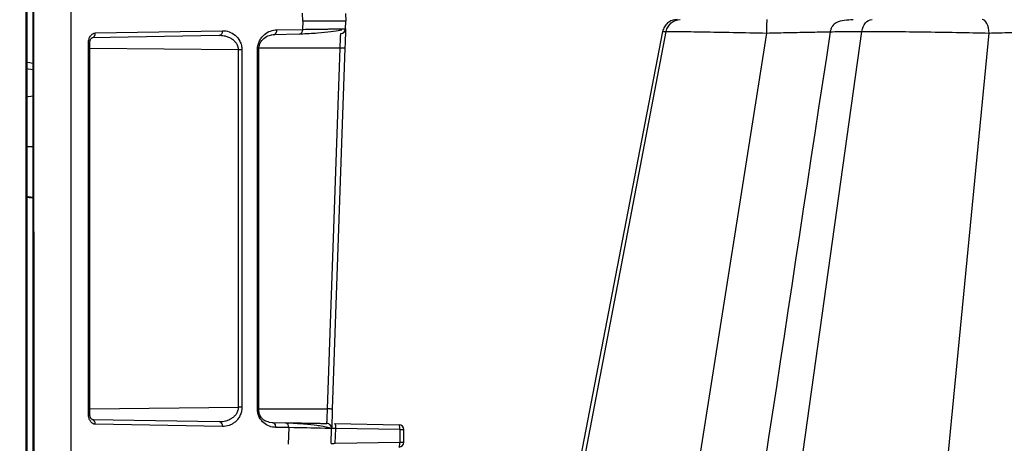
# Model space of a CAD drawing. Units: inches. Extents: x 7170 to 57908, y -7170 to 43748.
# Drawn here: x 33309 to 33507, y 1099 to 1184 of the extents above; entities that cross this region are included whole.
import ezdxf

# ---------------------------------------------------------------- set-up
doc = ezdxf.new("R2010")
doc.units = ezdxf.units.IN
doc.header["$LTSCALE"] = 0.25
doc.header["$MEASUREMENT"] = 0
doc.layers.add('300', color=7, linetype='Continuous')
doc.layers.add('Dims', color=7, linetype='Continuous', lineweight=30)
doc.layers.add('Geotextile', color=7, linetype='Continuous', true_color=0x3e5d76)
doc.styles.add('Annotative', font='arial.ttf', dxfattribs={"height": 0.09375})
doc.dimstyles.new('FABS Annotative', dxfattribs={"dimscale": 128, "dimtxt": 0.09375, "dimasz": 0.09375, "dimexe": 0.09375, "dimexo": 0.09375, "dimgap": 0.09375, "dimtad": 0, "dimdec": 3, "dimzin": 3, "dimdsep": 46, "dimlunit": 5, "dimtxsty": 'Annotative', "dimcen": 0, "dimdle": 0.125, "dimclrd": 256, "dimclre": 256, "dimclrt": 256, "dimazin": 2, "dimtfac": 1, "dimtdec": 3, "dimtofl": 0, "dimtmove": 0, "dimatfit": 3, "dimfxl": 1, "dimfrac": 2, "dimtolj": 1, "dimtzin": 0, "dimlwd": -1, "dimlwe": -1, "dimarcsym": 2})

# ---------------------------------------------------------------- blocks, each defined once
blk = doc.blocks.new('*D197')
at = {"layer": 'Defpoints', "color": 0, "transparency": 16777216}
for p in [(7765.03, 6667.32), (56379.77, 6667.32), (56360.72, -7170.21)]:
    blk.add_point(p, dxfattribs=at)
at = {"layer": 'Dims', "transparency": 16777216}
for p, q in [((7766.53, 6667.32), (56381.27, 6667.32)), ((56379.77, 6665.82), (56379.77, -245.07)), ((56379.77, -7168.71), (56379.77, -257.81)), ((56362.22, -7170.21), (56381.27, -7170.21))]:
    blk.add_line(p, q, dxfattribs=at)
for points in [[(56379.52, 6665.82), (56380.02, 6665.82), (56379.77, 6667.32)], [(56379.52, -7168.71), (56380.02, -7168.71), (56379.77, -7170.21)]]:
    blk.add_solid(points, dxfattribs=at)
at = {"layer": 'Dims', "transparency": 16777216, "insert": (56379.77, -251.44), "char_height": 1.5, "attachment_point": 5, "rotation": 90, "style": 'Annotative'}
blk.add_mtext('\\A1;13837 1/2"', dxfattribs=at)

msp = doc.modelspace()

# ---------------------------------------------------------------- linework, layer by layer
at = {"layer": '300'}
for p, q in [((33311.2826, 1011.5504), (33311.2826, 1356.4239)), ((33318.8925, 1356.4239), (33318.8925, 1011.5504)), ((33311.2826, 1313.5904), (33311.4513, 1054.3839)), ((33365.5642, 1183.9871), (33365.5071, 1185.6217)), ((33374.154, 1185.51), (33374.2071, 1183.9871)), ((33365.5642, 1183.9871), (33365.5071, 1182.3526)), ((33374.2071, 1183.9871), (33365.5642, 1183.9871)), ((33374.154, 1182.4643), (33374.2071, 1183.9871)), ((33348.7381, 1181.0903), (33323.1237, 1180.6432)), ((33323.8007, 1181.6246), (33349.415, 1182.0717)), ((33359.6504, 1181.2807), (33359.1446, 1181.2089)), ((33364.8301, 1181.3711), (33359.6504, 1181.2807)), ((33360.3273, 1182.2622), (33365.5071, 1182.3526)), ((33437.9432, 1181.94), (33397.575, 972.8499)), ((33398.743, 973.6427), (33438.6793, 1181.94)), ((33425.8869, 972.8499), (33458.8968, 1181.6173)), ((33438.0465, 1181.9201), (33437.9693, 1181.9177)), ((33438.0467, 1181.9202), (33438.6793, 1181.94)), ((33448.806, 973.6427), (33478.0414, 1181.94)), ((33483.4215, 972.8499), (33503.6182, 1181.6173)), ((33322.4239, 1104.9498), (33322.4239, 1179.6636)), ((33322.7113, 1179.6636), (33322.4239, 1179.6636)), ((33322.7114, 1104.9498), (33322.7114, 1179.6636)), ((33352.6132, 1178.2258), (33322.7114, 1178.5216)), ((33353.2902, 1178.2258), (33352.6132, 1178.2258)), ((33352.6132, 1106.3875), (33352.6132, 1178.2258)), ((33353.2902, 1178.2258), (33353.2902, 1106.3875)), ((33356.4112, 1106.0736), (33356.4329, 1178.3263)), ((33356.6987, 1106.0203), (33356.7204, 1178.326)), ((33373.0536, 1178.5905), (33356.7372, 1178.5866)), ((33370.5212, 1106.0712), (33373.0536, 1178.5905)), ((33374.0175, 1178.5566), (33371.4851, 1106.0387)), ((33309.8102, 1174.4691), (33311.2826, 1174.2622)), ((33311.2826, 1168.9154), (33309.8102, 1168.7084)), ((33309.8102, 1163.4002), (33309.8102, 1152.4592)), ((33311.2826, 1158.733), (33309.8102, 1158.733)), ((33311.2826, 1148.5509), (33309.8102, 1148.7578)), ((33322.7114, 1106.0918), (33352.6132, 1106.3875)), ((33353.2902, 1106.3875), (33352.6132, 1106.3875)), ((33356.4139, 1106.0715), (33370.5212, 1106.0716)), ((33322.7113, 1104.9498), (33322.4239, 1104.9498)), ((33323.1237, 1103.9702), (33348.7381, 1103.5231)), ((33349.415, 1102.5417), (33323.8007, 1102.9888)), ((33358.7113, 1103.4335), (33359.3846, 1103.3398)), ((33359.3859, 1103.3373), (33362.035, 1103.291)), ((33362.7119, 1102.3096), (33360.0633, 1102.3558)), ((33362.7119, 1102.3096), (33362.596, 1098.9902)), ((33371.2429, 1099.1019), (33371.3486, 1102.1296)), ((33372.007, 1103.117), (33384.9189, 1102.8916)), ((33372.0565, 1099.1585), (33372.1603, 1102.1296)), ((33385.0722, 1101.9042), (33372.1603, 1102.1296)), ((33385.0722, 1101.9042), (33385.0722, 1099.3857)), ((33385.8834, 1099.3917), (33385.8834, 1101.9101)), ((33372.0565, 1099.1585), (33385.0722, 1099.3857))]:
    msp.add_line(p, q, dxfattribs=at)
at = {"layer": '300', "flags": 128}
msp.add_lwpolyline([(33309.8102, 1148.6829), (33310.4764, 1148.5894), (33311.2826, 1148.4761)], dxfattribs=at)
at = {"layer": '300'}
for centre, radius, start, end in [((33322.9381, 1181.4954), 0.8722, 282.285877, 8.52145), ((33348.5525, 1181.9425), 0.8722, 282.285877, 8.52145), ((33359.4648, 1182.1329), 0.8722, 282.285877, 8.52145), ((33364.6445, 1182.2233), 0.8722, 282.285877, 8.52145), ((33373.173, 1182.4985), 0.9816, 271, 358), ((33356.4529, 1057.3158), 121.0105, 89.873336, 90.009462), ((33345.8302, 392.1822), 786.8794, 87.9471295, 88.0173556), ((33445.4007, 1856.8537), 694.3834, 258.7396449, 258.8634941), ((33322.9381, 1103.118), 0.8722, 351.47855, 77.714123), ((33348.5525, 1102.6709), 0.8722, 351.47855, 77.714123), ((33361.8494, 1102.4388), 0.8722, 351.47855, 77.714123), ((33370.3676, 1102.1638), 0.9816, 358, 89), ((33370.6179, 1102.3958), 1.5652, 350.206125, 27.434726), ((33383.5298, 1102.1704), 1.5652, 350.206125, 27.434726), ((33384.9018, 1101.9101), 0.9816, 0, 89), ((33385.2524, 1132.6427), 30.7391, 269.664034, 271.176226), ((33384.9018, 1099.3917), 0.9816, 271, 0), ((33383.5505, 1099.1249), 1.5439, 332.42291, 9.724531), ((33385.2524, 1130.1242), 30.7391, 269.664034, 271.176226)]:
    msp.add_arc(centre, radius, start, end, dxfattribs=at)
for points, knots in [([(33309.8102, 1193.5051), (33309.8102, 1193.5051), (33309.8102, 1189.1096), (33309.8102, 1183.6153), (33309.8102, 1183.5515), (33309.8102, 1183.5196), (33309.8102, 1183.5178), (33309.8102, 1183.5056), (33309.8102, 1183.4505), (33309.8102, 1183.2978), (33309.8102, 1182.9576), (33309.8102, 1182.2848), (33309.8102, 1180.973), (33309.8102, 1178.5105), (33309.8102, 1176.763), (33309.8102, 1175.8372)], [0, 0, 0, 0, 0.5, 0.50390625, 0.50585938, 0.50585938, 0.50683594, 0.50683594, 0.5078125, 0.515625, 0.53125, 0.5625, 0.625, 0.75, 1, 1, 1, 1]), ([(33440.8357, 1184.3185), (33440.4956, 1184.284), (33439.816, 1184.2153), (33438.9216, 1183.6834), (33438.2337, 1182.9044), (33438.0351, 1182.2513), (33437.9358, 1181.9248)], [0, 0, 0, 0, 0.25029369, 0.50012042, 0.75007981, 1, 1, 1, 1]), ([(33438.6793, 1181.94), (33438.8065, 1182.6038), (33439.1652, 1183.2163), (33440.1703, 1184.0781), (33440.8238, 1184.3185), (33441.4775, 1184.3185)], [0, 0, 0, 0, 0.5, 0.5, 1, 1, 1, 1]), ([(33458.8968, 1181.6173), (33458.899, 1182.3457), (33458.9109, 1183.0442), (33458.9475, 1184.0363), (33458.9724, 1184.3185), (33458.9974, 1184.3185)], [0, 0, 0, 0, 0.5, 0.5, 1, 1, 1, 1]), ([(33476.2921, 1184.2669), (33475.0705, 1184.2301), (33473.4935, 1184.1825), (33472.2532, 1183.2668), (33471.8534, 1182.5478), (33471.7107, 1182.1299), (33471.6705, 1181.9148), (33471.6507, 1181.8085)], [0, 0, 0, 0, 0.67554111, 0.87209514, 0.94064438, 0.97066603, 1, 1, 1, 1]), ([(33478.0414, 1181.94), (33478.1346, 1182.6038), (33478.3971, 1183.2163), (33479.1329, 1184.0781), (33479.6113, 1184.3185), (33480.0899, 1184.3185)], [0, 0, 0, 0, 0.5, 0.5, 1, 1, 1, 1]), ([(33503.6182, 1181.6173), (33503.5888, 1182.3457), (33503.4247, 1183.0442), (33502.922, 1184.0363), (33502.5785, 1184.3185), (33502.2348, 1184.3185)], [0, 0, 0, 0, 0.5, 0.5, 1, 1, 1, 1]), ([(33322.4239, 1179.6636), (33322.4239, 1179.9199), (33322.4609, 1180.1754), (33322.6019, 1180.646), (33322.7045, 1180.8595), (33322.9588, 1181.2197), (33323.11, 1181.3656), (33323.4405, 1181.5667), (33323.6211, 1181.6215), (33323.8007, 1181.6246)], [0, 0, 0, 0, 0.25, 0.25, 0.5, 0.5, 0.75, 0.75, 1, 1, 1, 1]), ([(33352.6132, 1178.2258), (33352.6116, 1178.2841), (33352.6082, 1178.402), (33352.5843, 1178.5791), (33352.5466, 1178.757), (33352.4937, 1178.9345), (33352.4262, 1179.1107), (33352.3438, 1179.2842), (33352.2468, 1179.454), (33352.0532, 1179.7394), (33351.6946, 1180.1217), (33351.1845, 1180.4866), (33350.5926, 1180.7754), (33350.0212, 1180.9591), (33349.4777, 1181.0559), (33349.0669, 1181.0905), (33348.834, 1181.0903), (33348.7381, 1181.0903)], [0, 0, 0, 0, 0.028409982, 0.057452692, 0.087261207, 0.117951542, 0.149623883, 0.182364403, 0.216247409, 0.251337582, 0.364697643, 0.500704277, 0.608217824, 0.750252273, 0.859035811, 0.941946083, 1, 1, 1, 1]), ([(33349.415, 1182.0717), (33349.8491, 1182.0793), (33350.2876, 1182.011), (33351.1298, 1181.7196), (33351.5424, 1181.492), (33352.288, 1180.8666), (33352.6275, 1180.4578), (33353.007, 1179.7029), (33353.1105, 1179.4268), (33353.2521, 1178.8437), (33353.2902, 1178.5327), (33353.2902, 1178.2258)], [0, 0, 0, 0, 0.25, 0.25, 0.5, 0.5, 0.75, 0.75, 0.875, 0.875, 1, 1, 1, 1]), ([(33356.4329, 1178.3263), (33356.433, 1178.6387), (33356.472, 1178.9511), (33356.6145, 1179.5417), (33356.7179, 1179.8212), (33356.9715, 1180.3297), (33357.1215, 1180.5617), (33357.4502, 1180.975), (33357.6287, 1181.157), (33358.194, 1181.6369), (33358.6039, 1181.867), (33359.4522, 1182.1762), (33359.8922, 1182.2546), (33360.3273, 1182.2622)], [0, 0, 0, 0, 0.125, 0.125, 0.25, 0.25, 0.375, 0.375, 0.5, 0.5, 0.75, 0.75, 1, 1, 1, 1]), ([(33356.713, 1178.326), (33356.7232, 1178.5481), (33356.744, 1178.9976), (33357.0417, 1179.819), (33357.7048, 1180.6255), (33358.7376, 1181.2132), (33359.5114, 1181.3061), (33359.9029, 1181.3531)], [0, 0, 0, 0, 0.11159499, 0.22586828, 0.47057955, 0.73216176, 1, 1, 1, 1]), ([(33365.0804, 1181.4422), (33366.2656, 1181.5062), (33368.6401, 1181.6342), (33371.2573, 1181.9041), (33372.8852, 1182.1365), (33373.2801, 1182.2591), (33373.386, 1182.292)], [0, 0, 0, 0, 0.29587976, 0.59277477, 0.89087727, 1, 1, 1, 1]), ([(33365.5071, 1182.3526), (33365.6903, 1182.3552), (33366.0538, 1182.3605), (33366.5759, 1182.368), (33367.0759, 1182.3751), (33367.5529, 1182.3819), (33368.0076, 1182.3883), (33368.4404, 1182.3943), (33368.8517, 1182.4001), (33369.2422, 1182.4055), (33369.6123, 1182.4107), (33369.9626, 1182.4156), (33370.2936, 1182.4202), (33370.6059, 1182.4245), (33370.9, 1182.4285), (33371.1766, 1182.4323), (33371.4362, 1182.4358), (33371.6794, 1182.4391), (33372.0328, 1182.4437), (33372.4658, 1182.4491), (33372.9337, 1182.4547), (33373.3221, 1182.4591), (33373.6333, 1182.4623), (33373.8706, 1182.4644), (33374.035, 1182.4655), (33374.1356, 1182.4655), (33374.1479, 1182.4647), (33374.154, 1182.4643)], [0, 0, 0, 0, 0.033802158, 0.067056808, 0.099763953, 0.131923598, 0.163535747, 0.194600406, 0.22511758, 0.255087275, 0.284509496, 0.313384251, 0.341711547, 0.369491391, 0.396723792, 0.423408758, 0.449546299, 0.475136426, 0.500179149, 0.566254286, 0.631301062, 0.695319708, 0.758310468, 0.820273599, 0.881209372, 0.941118072, 1, 1, 1, 1]), ([(33373.0536, 1178.5905), (33373.0574, 1178.6723), (33373.0649, 1178.837), (33373.0754, 1179.0834), (33373.0855, 1179.3283), (33373.0952, 1179.5688), (33373.1044, 1179.802), (33373.1133, 1180.0253), (33373.1219, 1180.2364), (33373.1301, 1180.4331), (33373.138, 1180.614), (33373.1454, 1180.7778), (33373.1525, 1180.924), (33373.1591, 1181.0523), (33373.1652, 1181.163), (33373.1707, 1181.2565), (33373.1757, 1181.3336), (33373.18, 1181.3954), (33373.1836, 1181.4431), (33373.1864, 1181.478), (33373.1885, 1181.5011), (33373.1899, 1181.5147), (33373.19, 1181.5163), (33373.1901, 1181.5171)], [0, 0, 0, 0, 0.05343138, 0.10752262, 0.16206018, 0.21681862, 0.27156572, 0.32606808, 0.38009671, 0.43343243, 0.48587057, 0.53722498, 0.58733095, 0.63604715, 0.68325653, 0.72886624, 0.77280677, 0.8150305, 0.85550977, 0.89423462, 0.93121049, 0.96645587, 1, 1, 1, 1]), ([(33374.154, 1182.4643), (33374.154, 1182.4643), (33374.1503, 1182.359), (33374.1363, 1181.9589), (33374.1262, 1181.6677), (33374.1009, 1180.9457), (33374.0859, 1180.5164), (33374.0532, 1179.5777), (33374.0353, 1179.0651), (33374.0175, 1178.5566)], [0, 0, 0, 0, 0.25, 0.25, 0.5, 0.5, 0.75, 0.75, 1, 1, 1, 1]), ([(33438.6793, 1181.94), (33439.276, 1181.94), (33440.23, 1181.9324), (33442.7507, 1181.9029), (33444.321, 1181.8809), (33447.927, 1181.8239), (33449.9596, 1181.789), (33454.2903, 1181.7094), (33456.5862, 1181.6647), (33458.8968, 1181.6173)], [0, 0, 0, 0, 0.25, 0.25, 0.5, 0.5, 0.75, 0.75, 1, 1, 1, 1]), ([(33471.6566, 1181.8449), (33463.4041, 1127.5075), (33452.8245, 1057.8468), (33442.2419, 988.1754), (33439.9141, 972.8499)], [0, 0, 0, 0, 0.7800312, 1, 1, 1, 1]), ([(33458.8968, 1181.6173), (33460.4185, 1181.6544), (33463.4621, 1181.7285), (33467.6183, 1181.8053), (33470.43, 1181.8481), (33471.4954, 1181.8538), (33471.6604, 1181.8547)], [0, 0, 0, 0, 0.31409217, 0.62824203, 0.94242617, 1, 1, 1, 1]), ([(33471.9257, 1181.8044), (33471.8718, 1181.8211), (33471.7023, 1181.8738), (33473.6694, 1181.9259), (33476.5843, 1181.9353), (33478.0414, 1181.94)], [0, 0, 0, 0, 0.18897865, 0.5945829, 1, 1, 1, 1]), ([(33478.0414, 1181.94), (33479.6717, 1181.94), (33481.562, 1181.9325), (33485.678, 1181.9029), (33487.9016, 1181.8809), (33492.4654, 1181.8239), (33494.8037, 1181.789), (33499.3586, 1181.7094), (33501.5756, 1181.6647), (33503.6182, 1181.6173)], [0, 0, 0, 0, 0.25, 0.25, 0.5, 0.5, 0.75, 0.75, 1, 1, 1, 1]), ([(33503.6182, 1181.6173), (33504.9595, 1181.6561), (33506.3922, 1181.6916), (33509.3496, 1181.7539), (33510.8748, 1181.7806), (33513.9196, 1181.824), (33515.439, 1181.8406), (33518.3754, 1181.8627), (33519.7923, 1181.8684), (33522.4312, 1181.8684), (33523.652, 1181.8628), (33525.8181, 1181.8405), (33526.7654, 1181.8239), (33529.1079, 1181.759), (33529.9856, 1181.6949), (33530.083, 1181.6173)], [0, 0, 0, 0, 0.125, 0.125, 0.25, 0.25, 0.375, 0.375, 0.5, 0.5, 0.625, 0.625, 0.75, 0.75, 1, 1, 1, 1]), ([(33322.7114, 1179.6636), (33322.7145, 1179.7461), (33322.7205, 1179.9063), (33322.7784, 1180.1834), (33322.8943, 1180.4505), (33323.0707, 1180.6463), (33323.1897, 1180.6564), (33323.2489, 1180.6615)], [0, 0, 0, 0, 0.14067763, 0.27336154, 0.52342738, 0.76285031, 1, 1, 1, 1]), ([(33309.8102, 1175.1546), (33309.8102, 1175.1463), (33309.8102, 1174.5225), (33309.8102, 1174.4956), (33309.8102, 1174.4691)], [0, 0, 0, 0, 0.01335077, 1, 1, 1, 1]), ([(33311.2826, 1148.5273), (33311.282, 1148.5274), (33311.2763, 1148.5281), (33311.2696, 1148.5289), (33311.2664, 1148.5293), (33311.2565, 1148.5306), (33311.2361, 1148.5331), (33311.1852, 1148.5395), (33311.1384, 1148.5455), (33311.0468, 1148.5571), (33310.985, 1148.565), (33310.8018, 1148.5884), (33310.6772, 1148.6044), (33310.3092, 1148.6518), (33310.0569, 1148.6845), (33309.8102, 1148.7167)], [0, 0, 0, 0, 0.0078125, 0.0078125, 0.015625, 0.015625, 0.03125, 0.0625, 0.125, 0.125, 0.25, 0.25, 0.5, 0.5, 1, 1, 1, 1]), ([(33348.7381, 1103.5231), (33348.8342, 1103.5231), (33349.0672, 1103.5229), (33349.4777, 1103.5575), (33350.0212, 1103.6544), (33350.592, 1103.838), (33351.1845, 1104.1267), (33351.6949, 1104.4917), (33352.0962, 1104.9199), (33352.3475, 1105.3196), (33352.4977, 1105.6705), (33352.5937, 1106.0281), (33352.6069, 1106.2698), (33352.6132, 1106.3875)], [0, 0, 0, 0, 0.05820164, 0.1410849, 0.24965867, 0.39207711, 0.49923046, 0.6353905, 0.74920413, 0.81801896, 0.8822897, 0.94266156, 1, 1, 1, 1]), ([(33353.2902, 1106.3875), (33353.2902, 1106.0783), (33353.2519, 1105.7678), (33353.1095, 1105.1835), (33353.0047, 1104.9063), (33352.7522, 1104.4057), (33352.6027, 1104.1767), (33352.2757, 1103.7678), (33352.0985, 1103.5877), (33351.7244, 1103.2743), (33351.5273, 1103.1389), (33351.1235, 1102.9118), (33350.9171, 1102.82), (33350.2843, 1102.6015), (33349.8466, 1102.5341), (33349.415, 1102.5417)], [0, 0, 0, 0, 0.125, 0.125, 0.25, 0.25, 0.375, 0.375, 0.5, 0.5, 0.625, 0.625, 0.75, 0.75, 1, 1, 1, 1]), ([(33360.0633, 1102.3583), (33359.6486, 1102.3661), (33359.237, 1102.4408), (33358.4415, 1102.7324), (33358.0531, 1102.9547), (33357.3509, 1103.5625), (33357.0317, 1103.9515), (33356.675, 1104.6709), (33356.5796, 1104.9341), (33356.4486, 1105.4881), (33356.4131, 1105.7826), (33356.4136, 1106.0736)], [0, 0, 0, 0, 0.25, 0.25, 0.5, 0.5, 0.75, 0.75, 0.875, 0.875, 1, 1, 1, 1]), ([(33356.4627, 1106.0707), (33356.5488, 1106.0707), (33356.6168, 1106.0709), (33356.697, 1106.0712), (33356.709, 1106.0715), (33356.6829, 1106.0721), (33356.6455, 1106.0724), (33356.5439, 1106.073), (33356.4802, 1106.0733), (33356.4136, 1106.0736)], [0, 0, 0, 0, 0.25, 0.25, 0.5, 0.5, 0.75, 0.75, 1, 1, 1, 1]), ([(33358.7832, 1103.3847), (33358.486, 1103.4668), (33357.9013, 1103.6283), (33357.1968, 1104.2244), (33356.817, 1104.914), (33356.6892, 1105.55), (33356.6922, 1105.8968), (33356.6937, 1106.0713)], [0, 0, 0, 0, 0.26833385, 0.527846473, 0.770567657, 0.884550047, 1, 1, 1, 1]), ([(33370.3848, 1103.148), (33370.3877, 1103.1486), (33370.3931, 1103.2227), (33370.4089, 1103.5137), (33370.4194, 1103.7327), (33370.4441, 1104.2751), (33370.4583, 1104.5984), (33370.4887, 1105.3049), (33370.505, 1105.6882), (33370.5213, 1106.0712)], [0, 0, 0, 0, 0.25, 0.25, 0.5, 0.5, 0.75, 0.75, 1, 1, 1, 1]), ([(33371.4851, 1106.0385), (33371.4851, 1106.0383), (33371.4644, 1106.0389), (33371.3708, 1106.0419), (33371.2976, 1106.0443), (33371.11, 1106.0506), (33370.9963, 1106.0545), (33370.7589, 1106.0627), (33370.6358, 1106.0669), (33370.5212, 1106.0709)], [0, 0, 0, 0, 0.25, 0.25, 0.5, 0.5, 0.75, 0.75, 1, 1, 1, 1]), ([(33371.4851, 1106.0376), (33371.4672, 1105.525), (33371.4493, 1105.0139), (33371.4165, 1104.0724), (33371.4015, 1103.6452), (33371.3764, 1102.9252), (33371.3663, 1102.635), (33371.3524, 1102.2384), (33371.3487, 1102.1332), (33371.3487, 1102.1323)], [0, 0, 0, 0, 0.25, 0.25, 0.5, 0.5, 0.75, 0.75, 1, 1, 1, 1]), ([(33323.8007, 1102.9888), (33323.6196, 1102.9919), (33323.4394, 1103.0468), (33323.1076, 1103.2494), (33322.9572, 1103.3953), (33322.7033, 1103.7564), (33322.6008, 1103.9709), (33322.4608, 1104.4397), (33322.4239, 1104.6958), (33322.4239, 1104.9498)], [0, 0, 0, 0, 0.25, 0.25, 0.5, 0.5, 0.75, 0.75, 1, 1, 1, 1]), ([(33323.2489, 1103.9519), (33323.1894, 1103.957), (33323.07, 1103.9673), (33322.8936, 1104.164), (33322.7781, 1104.4314), (33322.7204, 1104.7079), (33322.7145, 1104.8676), (33322.7114, 1104.9498)], [0, 0, 0, 0, 0.23783203, 0.4774168, 0.7273682, 0.8598124, 1, 1, 1, 1]), ([(33359.3858, 1103.3373), (33359.5658, 1103.3343), (33359.7431, 1103.2276), (33359.9934, 1102.8658), (33360.0651, 1102.613), (33360.0633, 1102.3583)], [0, 0, 0, 0, 0.5, 0.5, 1, 1, 1, 1]), ([(33362.035, 1103.291), (33362.199, 1103.2882), (33362.5269, 1103.2824), (33363.0027, 1103.2741), (33363.466, 1103.266), (33363.9159, 1103.2582), (33364.3526, 1103.2506), (33364.7759, 1103.2432), (33365.186, 1103.236), (33365.9777, 1103.2222), (33367.0594, 1103.2033), (33368.2564, 1103.1824), (33369.2016, 1103.1659), (33369.7682, 1103.156), (33370.088, 1103.1505), (33370.2584, 1103.1475), (33370.3651, 1103.1456), (33370.3782, 1103.1454), (33370.3848, 1103.1453)], [0, 0, 0, 0, 0.031316449, 0.062578049, 0.093803617, 0.125012031, 0.156222203, 0.18745304, 0.218723413, 0.250052121, 0.375011421, 0.500019319, 0.624977812, 0.74998129, 0.812554928, 0.874981756, 0.937413036, 1, 1, 1, 1]), ([(33368.8912, 1102.6513), (33368.7245, 1102.68), (33367.9651, 1102.8107), (33365.7992, 1103.0251), (33363.4551, 1103.1551), (33362.2853, 1103.2199)], [0, 0, 0, 0, 0.12345724, 0.5625975, 1, 1, 1, 1]), ([(33371.3486, 1102.1296), (33371.3484, 1102.1228), (33370.581, 1102.1427), (33367.6269, 1102.2117), (33365.4413, 1102.2606), (33362.7119, 1102.3096)], [0, 0, 0, 0, 0.5, 0.5, 1, 1, 1, 1]), ([(33371.2028, 1102.1355), (33370.9686, 1102.2329), (33370.5663, 1102.4001), (33369.3847, 1102.5773), (33368.8912, 1102.6513)], [0, 0, 0, 0, 0.58238914, 1, 1, 1, 1]), ([(33372.1603, 1102.1296), (33371.9353, 1102.1327), (33371.7255, 1102.1353), (33371.4317, 1102.1361), (33371.3488, 1102.1343), (33371.3486, 1102.1296)], [0, 0, 0, 0, 0.5, 0.5, 1, 1, 1, 1]), ([(33371.2429, 1099.1019), (33371.2446, 1099.102), (33371.2481, 1099.1022), (33371.2765, 1099.1043), (33371.3224, 1099.1075), (33371.3876, 1099.112), (33371.4815, 1099.1184), (33371.6184, 1099.1282), (33371.8138, 1099.1418), (33371.9723, 1099.1527), (33372.0565, 1099.1585)], [0, 0, 0, 0, 0.09643408, 0.19459075, 0.29448893, 0.39614654, 0.49958057, 0.64372178, 0.81053454, 1, 1, 1, 1])]:
    msp.add_open_spline(points, degree=3, knots=knots, dxfattribs=at)
for points in [[(33309.8102, 1168.7084), (33309.8102, 1168.7084), (33309.8102, 1164.2447), (33309.8102, 1158.733)], [(33309.8102, 1158.733), (33309.8102, 1153.2216), (33309.8102, 1148.7578), (33309.8102, 1148.7578)], [(33309.8102, 1152.2706), (33309.8102, 1152.2623), (33309.8102, 1151.8159), (33309.8102, 1151.8062)]]:
    msp.add_open_spline(points, degree=3, dxfattribs=at)
at = {"layer": 'Geotextile', "lineweight": 50}
msp.add_line((33309.9278, 1484.3912), (33309.9278, -316.0451), dxfattribs=at)

# ---------------------------------------------------------------- dimensions: what is measured, and where the dimension line sits
at = {"layer": 'Dims'}
dim = msp.add_linear_dim(base=(56379.7686788258, 6667.3235812878), p1=(56360.7153253097, -7170.2129154399), p2=(7765.0251480094, 6667.3235812878), angle=90, dimstyle='FABS Annotative', override={"dimpost": '"'}, dxfattribs=at)
dim.commit()
dim.dimension.update_dxf_attribs({"geometry": '*D197', "text_midpoint": (56379.7686788258, -251.444667076)})

doc.saveas('drawing.dxf')
